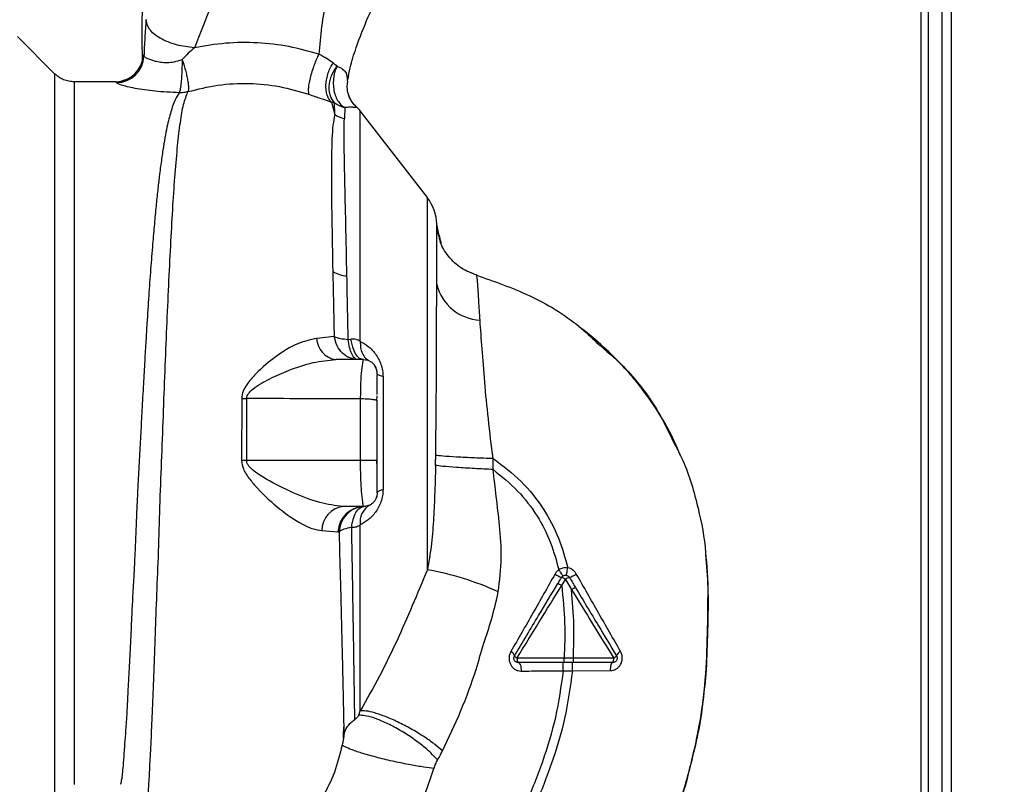
# Paper-space layout 'Blatt3' of a CAD drawing. Units: millimetres. Extents: x 0 to 420, y 0 to 297.
# Drawn here: x 134 to 145, y 181 to 190 of the extents above; entities that cross this region are included whole.
import ezdxf

# ---------------------------------------------------------------- set-up
doc = ezdxf.new("R2010")
doc.units = ezdxf.units.MM
doc.layers.add('1', color=7, linetype='Continuous')
doc.styles.add('SLDTEXTSTYLE1', font='TXT', dxfattribs={"width": 0.605})
doc.dimstyles.new('SLDDIMSTYLE0', dxfattribs={"dimtxt": 3.5, "dimasz": 2.5, "dimexe": 0, "dimexo": 0.0625, "dimgap": 0.875, "dimtad": 1, "dimdec": 0, "dimlfac": 10, "dimrnd": 1e-09, "dimzin": 12, "dimdsep": 46, "dimtxsty": 'SLDTEXTSTYLE1', "dimsah": 1, "dimcen": 0.09, "dimadec": 0, "dimazin": 3, "dimtfac": 1, "dimtdec": 0, "dimtofl": 0, "dimtmove": 0, "dimatfit": 3, "dimfxl": 1, "dimfrac": 2, "dimtolj": 1, "dimtzin": 12, "dimarcsym": 0})

# ---------------------------------------------------------------- blocks, each defined once
blk = doc.blocks.new('_D_28')
at = {"layer": '1'}
for p, q in [((140.263, 254.864), (172.596, 254.864)), ((171.596, 141.164), (171.596, 254.864)), ((111.613, 141.164), (172.596, 141.164))]:
    blk.add_line(p, q, dxfattribs=at)
for points in [[(171.596, 254.864), (171.196, 252.364), (171.996, 252.364)], [(171.596, 141.164), (171.996, 143.664), (171.196, 143.664)]]:
    blk.add_solid(points, dxfattribs=at)
at = {"layer": '1', "insert": (167.084, 192.666), "char_height": 3.5, "attachment_point": 1, "rotation": 90, "style": 'SLDTEXTSTYLE1'}
blk.add_mtext('1137', dxfattribs=at)

psp = doc.layouts.new('Blatt3')

# ---------------------------------------------------------------- linework, layer by layer
at = {"color": 7, "linetype": 'Continuous', "lineweight": 30}
for p, q in [((144.163, 206.764), (144.163, 161.764)), ((143.913, 198.579), (143.913, 155.614)), ((144.063, 198.579), (144.063, 155.614)), ((134.4, 189.076), (133.995, 189.482)), ((135.065, 188.989), (134.612, 188.989)), ((137.584, 189.014), (137.589, 188.982)), ((137.415, 188.768), (137.45, 188.632)), ((137.45, 188.632), (137.449, 188.759)), ((137.559, 188.709), (137.555, 188.588)), ((138.459, 187.727), (137.728, 188.673)), ((138.597, 187.259), (138.563, 187.438)), ((138.613, 187.227), (138.573, 187.349)), ((138.586, 187.317), (138.597, 187.259)), ((138.931, 186.913), (138.996, 186.883)), ((138.996, 186.883), (138.996, 186.883)), ((138.996, 186.883), (138.996, 186.883)), ((137.444, 186.214), (137.254, 186.194)), ((137.597, 186.184), (137.627, 186.187)), ((137.763, 185.964), (137.462, 185.964)), ((137.76, 185.95), (137.763, 185.964)), ((137.789, 185.961), (137.762, 185.957)), ((137.976, 185.778), (137.976, 184.549)), ((136.437, 185.539), (136.436, 184.864)), ((136.492, 184.864), (136.492, 185.54)), ((137.732, 184.864), (137.732, 185.535)), ((137.909, 185.518), (137.913, 185.57)), ((137.913, 185.514), (137.909, 185.518)), ((137.732, 184.864), (136.492, 184.864)), ((137.913, 184.798), (137.91, 184.864)), ((139.174, 184.767), (139.176, 184.886)), ((137.763, 184.364), (137.54, 184.364)), ((137.763, 184.364), (137.76, 184.379)), ((137.761, 184.372), (137.789, 184.366)), ((137.31, 184.103), (137.485, 184.089)), ((137.485, 184.089), (137.497, 184.087)), ((139.922, 183.505), (139.962, 183.571)), ((139.962, 183.571), (140.028, 183.46)), ((140.049, 182.713), (139.949, 182.713)), ((140.488, 182.713), (140.049, 182.713)), ((139.938, 182.575), (140.039, 182.575)), ((140.039, 182.575), (140.449, 182.577))]:
    psp.add_line(p, q, dxfattribs=at)
at = {"color": 1, "linetype": 'Continuous', "lineweight": 30}
for p, q in [((143.833, 198.579), (143.833, 154.614)), ((138.459, 183.675), (138.459, 187.727)), ((138.589, 187.299), (138.563, 187.438))]:
    psp.add_line(p, q, dxfattribs=at)
at = {"color": 7, "linetype": 'Continuous', "lineweight": 30, "flags": 128}
for points in [[(137.763, 185.964), (137.74, 185.968), (137.718, 185.98), (137.697, 185.999), (137.677, 186.026), (137.66, 186.059), (137.646, 186.098), (137.635, 186.141), (137.627, 186.187)], [(137.976, 185.778), (137.961, 185.782), (137.949, 185.786), (137.938, 185.79), (137.929, 185.795), (137.922, 185.799), (137.917, 185.804), (137.914, 185.809), (137.913, 185.814)], [(136.492, 184.864), (136.485, 184.864), (136.478, 184.864), (136.471, 184.864), (136.464, 184.864), (136.457, 184.864), (136.45, 184.864), (136.443, 184.864), (136.436, 184.864)], [(137.913, 184.514), (137.914, 184.518), (137.917, 184.523), (137.922, 184.528), (137.929, 184.532), (137.938, 184.537), (137.949, 184.541), (137.961, 184.545), (137.976, 184.549)], [(139.435, 182.714), (139.436, 182.704), (139.437, 182.695), (139.438, 182.686), (139.44, 182.678), (139.442, 182.672), (139.445, 182.667), (139.448, 182.665), (139.451, 182.664)], [(139.451, 182.664), (139.457, 182.662), (139.462, 182.657), (139.467, 182.648), (139.472, 182.637), (139.475, 182.623), (139.478, 182.608), (139.479, 182.591), (139.48, 182.573)], [(140.475, 182.664), (140.47, 182.662), (140.465, 182.657), (140.461, 182.649), (140.457, 182.638), (140.454, 182.625), (140.452, 182.61), (140.45, 182.594), (140.449, 182.577)], [(140.475, 182.664), (140.477, 182.665), (140.48, 182.667), (140.482, 182.672), (140.484, 182.678), (140.486, 182.685), (140.487, 182.694), (140.488, 182.703), (140.488, 182.713)]]:
    psp.add_lwpolyline(points, dxfattribs=at)
at = {"color": 7, "linetype": 'Continuous', "lineweight": 30}
for centre, radius, start, end in [((135.065, 189.289), 0.3, 270.0077, 358.4452), ((135.072, 189.279), 0.3, 270.0596, 357.6693), ((137.62, 188.893), 0.311, 236.7734, 257.8774), ((137.491, 188.489), 0.3, 37.6872, 49.0072), ((138.063, 187.421), 0.5, 1.9801, 37.6872), ((137.616, 187.249), 0.376, 240.1823, 264.998), ((139.064, 186.91), 0.519, 194.3496, 266.6294), ((137.498, 186.206), 0.245, 182.6431, 261.5742), ((136.43, 187.413), 1.874, 270.1879, 271.8801), ((137.572, 184.103), 0.262, 96.9444, 179.985), ((137.773, 184.076), 0.288, 91.8926, 177.3816), ((137.944, 184.194), 0.218, 121.3743, 187.8923), ((137.914, 180.558), 3.164, 65.4177, 80.0946), ((140.082, 183.981), 0.422, 236.5245, 247.4182), ((139.866, 183.433), 0.168, 55.3188, 71.1403), ((140.037, 183.469), 0.127, 104.0041, 126.3488), ((139.925, 183.851), 0.271, 287.3168, 305.1638), ((139.337, 182.715), 0.0756, 19.1418, 66.2626), ((139.458, 182.765), 0.0558, 207.6049, 246.0611), ((140.463, 182.77), 0.0623, 293.7945, 330.6788), ((140.597, 182.708), 0.0852, 113.347, 158.4372)]:
    psp.add_arc(centre, radius, start, end, dxfattribs=at)
for points, knots in [([(137.593, 189.011), (137.601, 189.054), (137.62, 189.167), (137.693, 189.395), (137.812, 189.701), (137.986, 190.054), (138.151, 190.424), (138.318, 190.851), (138.476, 191.326), (138.617, 191.852), (138.727, 192.386), (138.76, 192.745), (138.776, 192.923)], [0, 0, 0, 0, 0.037265, 0.097652, 0.186574, 0.279007, 0.379235, 0.478107, 0.607991, 0.73783, 0.869841, 1, 1, 1, 1]), ([(135.537, 191.22), (135.535, 191.204), (135.528, 191.134), (135.51, 191.023), (135.488, 190.888), (135.463, 190.746), (135.436, 190.573), (135.408, 190.365), (135.383, 190.16), (135.365, 189.969), (135.355, 189.812), (135.351, 189.694), (135.349, 189.581), (135.35, 189.427), (135.352, 189.293), (135.353, 189.214), (135.353, 189.197)], [0, 0, 0, 0, 0.037169, 0.158113, 0.251356, 0.324156, 0.405724, 0.50413, 0.604899, 0.695371, 0.766074, 0.79595, 0.824112, 0.886161, 0.975118, 1, 1, 1, 1]), ([(136.559, 191.077), (136.458, 190.791), (136.307, 190.362), (136.089, 189.784), (135.98, 189.506), (135.923, 189.359)], [0, 0, 0, 0, 0.485441, 0.728216, 1, 1, 1, 1]), ([(137.497, 191.077), (137.488, 190.926), (137.469, 190.626), (137.419, 190.235), (137.353, 189.89), (137.303, 189.584), (137.286, 189.387), (137.277, 189.289)], [0, 0, 0, 0, 0.242472, 0.482687, 0.640941, 0.820361, 1, 1, 1, 1]), ([(135.395, 189.665), (135.39, 189.6), (135.381, 189.469), (135.375, 189.334), (135.372, 189.266)], [0, 0, 0, 0, 0.498278, 1, 1, 1, 1]), ([(135.923, 189.359), (135.856, 189.367), (135.754, 189.379), (135.632, 189.421), (135.547, 189.461), (135.479, 189.509), (135.413, 189.577), (135.402, 189.63), (135.395, 189.665)], [0, 0, 0, 0, 0.239375, 0.368312, 0.500009, 0.631705, 0.760639, 1, 1, 1, 1]), ([(137.277, 189.289), (137.168, 189.319), (136.951, 189.38), (136.608, 189.418), (136.262, 189.417), (136.036, 189.378), (135.923, 189.359)], [0, 0, 0, 0, 0.248657, 0.498914, 0.749801, 1, 1, 1, 1]), ([(135.372, 189.266), (135.371, 189.27), (135.368, 189.278), (135.366, 189.28), (135.365, 189.28)], [0, 0, 0, 0, 0.560267, 1, 1, 1, 1]), ([(135.372, 189.266), (135.379, 189.26), (135.394, 189.246), (135.471, 189.219), (135.553, 189.201), (135.625, 189.196), (135.705, 189.204), (135.76, 189.222), (135.788, 189.231)], [0, 0, 0, 0, 0.244618, 0.490049, 0.613034, 0.736426, 0.863582, 1, 1, 1, 1]), ([(135.923, 189.359), (135.9, 189.339), (135.854, 189.299), (135.811, 189.254), (135.788, 189.231)], [0, 0, 0, 0, 0.4894252, 1, 1, 1, 1]), ([(137.277, 189.289), (137.268, 189.271), (137.251, 189.235), (137.225, 189.17), (137.201, 189.1), (137.181, 189.029), (137.167, 188.964), (137.161, 188.911), (137.162, 188.873), (137.167, 188.859), (137.169, 188.852)], [0, 0, 0, 0, 0.112383, 0.23492, 0.365304, 0.499997, 0.634691, 0.765076, 0.887615, 1, 1, 1, 1]), ([(137.434, 189.194), (137.41, 189.21), (137.365, 189.241), (137.306, 189.273), (137.277, 189.289)], [0, 0, 0, 0, 0.509367, 1, 1, 1, 1]), ([(135.788, 189.231), (135.788, 189.193), (135.787, 189.134), (135.783, 189.057), (135.779, 189.002), (135.774, 188.954), (135.767, 188.902), (135.761, 188.882), (135.757, 188.869)], [0, 0, 0, 0, 0.243766, 0.373824, 0.505776, 0.636885, 0.764517, 1, 1, 1, 1]), ([(135.788, 189.231), (135.795, 189.212), (135.807, 189.175), (135.824, 189.116), (135.838, 189.058), (135.849, 189.004), (135.856, 188.958), (135.859, 188.91), (135.855, 188.892), (135.852, 188.881)], [0, 0, 0, 0, 0.12411, 0.253674, 0.386232, 0.518956, 0.649001, 0.773848, 1, 1, 1, 1]), ([(137.415, 188.768), (137.406, 188.777), (137.387, 188.797), (137.368, 188.841), (137.355, 188.894), (137.353, 188.956), (137.361, 189.021), (137.378, 189.085), (137.403, 189.144), (137.424, 189.178), (137.434, 189.194)], [0, 0, 0, 0, 0.114824, 0.237947, 0.367296, 0.5, 0.632704, 0.762053, 0.885176, 1, 1, 1, 1]), ([(137.449, 188.759), (137.432, 188.783), (137.405, 188.819), (137.39, 188.887), (137.389, 188.943), (137.397, 189.003), (137.42, 189.078), (137.452, 189.127), (137.473, 189.159)], [0, 0, 0, 0, 0.239237, 0.3682, 0.499958, 0.631723, 0.760704, 1, 1, 1, 1]), ([(137.434, 189.194), (137.441, 189.188), (137.456, 189.177), (137.467, 189.165), (137.473, 189.159)], [0, 0, 0, 0, 0.490878, 1, 1, 1, 1]), ([(137.473, 189.159), (137.466, 189.141), (137.45, 189.103), (137.437, 189.037), (137.433, 188.965), (137.44, 188.892), (137.459, 188.826), (137.488, 188.772), (137.521, 188.732), (137.547, 188.716), (137.559, 188.709)], [0, 0, 0, 0, 0.113201, 0.235941, 0.365979, 0.499999, 0.63402, 0.764058, 0.886798, 1, 1, 1, 1]), ([(134.612, 188.989), (134.593, 188.99), (134.554, 188.992), (134.497, 189.01), (134.444, 189.037), (134.415, 189.063), (134.4, 189.076)], [0, 0, 0, 0, 0.247575, 0.5, 0.752425, 1, 1, 1, 1]), ([(135.281, 189.081), (135.264, 189.063), (135.229, 189.028), (135.156, 189.005), (135.119, 188.993)], [0, 0, 0, 0, 0.490181, 1, 1, 1, 1]), ([(135.072, 188.978), (135.071, 188.982), (135.069, 188.988), (135.066, 188.988), (135.065, 188.989)], [0, 0, 0, 0, 0.559993, 1, 1, 1, 1]), ([(135.757, 188.869), (135.667, 188.873), (135.49, 188.882), (135.267, 188.916), (135.109, 188.954), (135.085, 188.97), (135.072, 188.978)], [0, 0, 0, 0, 0.258509, 0.511739, 0.758258, 1, 1, 1, 1]), ([(135.852, 188.881), (135.96, 188.908), (136.175, 188.962), (136.515, 188.978), (136.852, 188.946), (137.063, 188.884), (137.169, 188.852)], [0, 0, 0, 0, 0.2502364, 0.4993019, 0.7485657, 1, 1, 1, 1]), ([(137.605, 188.835), (137.597, 188.859), (137.583, 188.907), (137.587, 188.957), (137.589, 188.982)], [0, 0, 0, 0, 0.507865, 1, 1, 1, 1]), ([(137.169, 188.852), (137.213, 188.837), (137.303, 188.806), (137.377, 188.781), (137.415, 188.768)], [0, 0, 0, 0, 0.490536, 1, 1, 1, 1]), ([(137.688, 188.715), (137.669, 188.734), (137.629, 188.773), (137.609, 188.825), (137.599, 188.851)], [0, 0, 0, 0, 0.490087, 1, 1, 1, 1]), ([(137.415, 188.768), (137.421, 188.766), (137.434, 188.764), (137.444, 188.761), (137.449, 188.759)], [0, 0, 0, 0, 0.4870811, 1, 1, 1, 1]), ([(137.449, 188.759), (137.467, 188.748), (137.501, 188.725), (137.541, 188.714), (137.559, 188.709)], [0, 0, 0, 0, 0.520577, 1, 1, 1, 1]), ([(137.45, 188.632), (137.443, 188.596), (137.429, 188.522), (137.416, 188.322), (137.412, 188.001), (137.417, 187.513), (137.425, 187.119), (137.429, 186.922)], [0, 0, 0, 0, 0.124697, 0.249346, 0.498802, 0.748883, 1, 1, 1, 1]), ([(137.689, 188.713), (137.683, 188.711), (137.676, 188.708), (137.626, 188.712), (137.581, 188.71), (137.559, 188.709)], [0, 0, 0, 0, 0.5348071, 0.7806581, 1, 1, 1, 1]), ([(137.689, 188.713), (137.688, 188.713), (137.688, 188.715), (137.688, 188.715), (137.688, 188.715)], [0, 0, 0, 0, 0.5600279, 1, 1, 1, 1]), ([(137.583, 186.874), (137.579, 187.068), (137.571, 187.455), (137.56, 187.938), (137.551, 188.336), (137.554, 188.504), (137.555, 188.588)], [0, 0, 0, 0, 0.25018, 0.500188, 0.750117, 1, 1, 1, 1]), ([(138.561, 186.781), (138.561, 186.815), (138.561, 186.896), (138.562, 187.023), (138.562, 187.149), (138.562, 187.261), (138.562, 187.351), (138.563, 187.42), (138.563, 187.432), (138.563, 187.438)], [0, 0, 0, 0, 0.085591, 0.20384, 0.354589, 0.488907, 0.64132, 0.811723, 1, 1, 1, 1]), ([(138.563, 187.438), (138.563, 187.438), (138.563, 187.438), (138.563, 187.438), (138.563, 187.438)], [0, 0, 0, 0, 0.560097, 1, 1, 1, 1]), ([(138.996, 186.883), (138.938, 186.905), (138.821, 186.951), (138.684, 187.085), (138.604, 187.209), (138.591, 187.286), (138.589, 187.299)], [0, 0, 0, 0, 0.300266, 0.615909, 0.931552, 1, 1, 1, 1]), ([(137.429, 186.922), (137.431, 186.808), (137.436, 186.58), (137.441, 186.336), (137.444, 186.214)], [0, 0, 0, 0, 0.499398, 1, 1, 1, 1]), ([(137.597, 186.184), (137.595, 186.303), (137.59, 186.54), (137.585, 186.762), (137.583, 186.874)], [0, 0, 0, 0, 0.500145, 1, 1, 1, 1]), ([(139.033, 186.392), (139.028, 186.465), (139.019, 186.61), (139.009, 186.763), (139.002, 186.864), (138.998, 186.877), (138.996, 186.883)], [0, 0, 0, 0, 0.251803, 0.502422, 0.751986, 1, 1, 1, 1]), ([(138.996, 186.883), (139.189, 186.815), (139.584, 186.676), (140.024, 186.414), (140.243, 186.207), (140.306, 186.148)], [0, 0, 0, 0, 0.4041516, 0.8277042, 1, 1, 1, 1]), ([(138.55, 184.92), (138.551, 184.977), (138.552, 185.097), (138.554, 185.284), (138.556, 185.486), (138.557, 185.701), (138.558, 185.914), (138.559, 186.128), (138.56, 186.343), (138.56, 186.569), (138.561, 186.708), (138.561, 186.781)], [0, 0, 0, 0, 0.083306, 0.174549, 0.273691, 0.380702, 0.495561, 0.600989, 0.720255, 0.853284, 1, 1, 1, 1]), ([(139.176, 184.886), (139.157, 185.031), (139.121, 185.314), (139.083, 185.72), (139.054, 186.091), (139.04, 186.292), (139.033, 186.392)], [0, 0, 0, 0, 0.26132, 0.51225, 0.757687, 1, 1, 1, 1]), ([(141.211, 184.923), (141.192, 184.972), (141.128, 185.132), (140.988, 185.376), (140.829, 185.608), (140.69, 185.78), (140.572, 185.912), (140.411, 186.074), (140.259, 186.211), (140.15, 186.292), (140.125, 186.311)], [0, 0, 0, 0, 0.088213, 0.289263, 0.472991, 0.564476, 0.657552, 0.771455, 0.94805, 1, 1, 1, 1]), ([(137.253, 186.194), (137.182, 186.179), (137.039, 186.149), (136.81, 186.004), (136.621, 185.848), (136.504, 185.713), (136.448, 185.621), (136.44, 185.567), (136.437, 185.539)], [0, 0, 0, 0, 0.240613, 0.48632, 0.737205, 0.865621, 0.932478, 1, 1, 1, 1]), ([(137.444, 186.214), (137.465, 186.207), (137.505, 186.193), (137.567, 186.187), (137.597, 186.184)], [0, 0, 0, 0, 0.519552, 1, 1, 1, 1]), ([(137.728, 186.163), (137.714, 186.171), (137.685, 186.188), (137.646, 186.187), (137.627, 186.187)], [0, 0, 0, 0, 0.500235, 1, 1, 1, 1]), ([(137.728, 186.163), (137.729, 186.14), (137.729, 186.092), (137.749, 186.029), (137.783, 185.978), (137.815, 185.958), (137.831, 185.948)], [0, 0, 0, 0, 0.245784, 0.5, 0.754216, 1, 1, 1, 1]), ([(137.728, 186.163), (137.757, 186.147), (137.815, 186.114), (137.883, 186.044), (137.928, 185.973), (137.955, 185.912), (137.972, 185.846), (137.975, 185.801), (137.976, 185.778)], [0, 0, 0, 0, 0.255393, 0.508386, 0.637038, 0.757037, 0.878719, 1, 1, 1, 1]), ([(136.492, 185.54), (136.493, 185.55), (136.495, 185.569), (136.517, 185.605), (136.595, 185.677), (136.746, 185.759), (136.966, 185.857), (137.212, 185.941), (137.38, 185.956), (137.462, 185.964)], [0, 0, 0, 0, 0.02458, 0.05074, 0.109246, 0.300327, 0.496591, 0.754246, 1, 1, 1, 1]), ([(137.913, 185.814), (137.911, 185.832), (137.908, 185.861), (137.889, 185.897), (137.869, 185.922), (137.844, 185.941), (137.816, 185.956), (137.796, 185.958), (137.787, 185.959)], [0, 0, 0, 0, 0.26306, 0.411989, 0.56405, 0.714411, 0.859409, 1, 1, 1, 1]), ([(137.913, 185.807), (137.912, 185.823), (137.91, 185.858), (137.894, 185.885), (137.886, 185.9)], [0, 0, 0, 0, 0.466083, 1, 1, 1, 1]), ([(137.913, 185.584), (137.913, 185.602), (137.913, 185.665), (137.913, 185.735), (137.913, 185.793), (137.913, 185.801), (137.913, 185.803)], [0, 0, 0, 0, 0.1563166, 0.5494957, 0.8569052, 1, 1, 1, 1]), ([(137.732, 185.535), (137.497, 185.536), (137.084, 185.538), (136.67, 185.539), (136.492, 185.54)], [0, 0, 0, 0, 0.568345, 1, 1, 1, 1]), ([(137.913, 184.864), (137.913, 184.986), (137.913, 185.203), (137.913, 185.419), (137.913, 185.514)], [0, 0, 0, 0, 0.5599762, 1, 1, 1, 1]), ([(141.12, 185.103), (141.162, 185.024), (141.291, 184.786), (141.408, 184.365), (141.482, 184.004), (141.491, 183.818), (141.493, 183.795)], [0, 0, 0, 0, 0.195041, 0.592516, 0.949131, 1, 1, 1, 1]), ([(136.436, 184.864), (136.441, 184.833), (136.452, 184.758), (136.524, 184.66), (136.652, 184.509), (136.847, 184.333), (137.051, 184.191), (137.206, 184.119), (137.275, 184.108), (137.31, 184.103)], [0, 0, 0, 0, 0.068073, 0.167857, 0.264569, 0.516642, 0.761466, 0.882182, 1, 1, 1, 1]), ([(137.54, 184.364), (137.457, 184.374), (137.284, 184.395), (136.994, 184.512), (136.752, 184.631), (136.591, 184.732), (136.523, 184.792), (136.496, 184.832), (136.493, 184.853), (136.492, 184.864)], [0, 0, 0, 0, 0.239314, 0.495916, 0.759275, 0.88801, 0.948155, 0.975116, 1, 1, 1, 1]), ([(137.913, 184.864), (137.912, 184.864), (137.909, 184.864), (137.884, 184.864), (137.843, 184.864), (137.789, 184.864), (137.75, 184.864), (137.732, 184.864)], [0, 0, 0, 0, 0.173942, 0.365266, 0.564627, 0.793282, 1, 1, 1, 1]), ([(137.913, 184.514), (137.913, 184.522), (137.913, 184.539), (137.913, 184.635), (137.913, 184.745), (137.913, 184.825), (137.913, 184.864)], [0, 0, 0, 0, 0.277389, 0.564275, 0.786688, 1, 1, 1, 1]), ([(138.548, 184.812), (138.548, 184.832), (138.549, 184.868), (138.55, 184.904), (138.55, 184.92)], [0, 0, 0, 0, 0.559911, 1, 1, 1, 1]), ([(139.176, 184.886), (139.107, 184.888), (138.965, 184.893), (138.77, 184.902), (138.618, 184.912), (138.572, 184.918), (138.55, 184.92)], [0, 0, 0, 0, 0.242045, 0.5, 0.757955, 1, 1, 1, 1]), ([(139.176, 184.886), (139.281, 184.807), (139.488, 184.65), (139.726, 184.351), (139.896, 184.03), (139.958, 183.805), (139.988, 183.696)], [0, 0, 0, 0, 0.2666944, 0.5256733, 0.7706741, 1, 1, 1, 1]), ([(138.548, 184.812), (138.545, 184.702), (138.54, 184.498), (138.525, 184.204), (138.505, 183.933), (138.474, 183.759), (138.459, 183.675)], [0, 0, 0, 0, 0.280919, 0.5217, 0.768479, 1, 1, 1, 1]), ([(139.174, 184.767), (139.106, 184.77), (138.965, 184.777), (138.771, 184.789), (138.618, 184.802), (138.571, 184.808), (138.548, 184.812)], [0, 0, 0, 0, 0.242167, 0.5, 0.757833, 1, 1, 1, 1]), ([(139.231, 183.435), (139.246, 183.558), (139.275, 183.799), (139.247, 184.146), (139.211, 184.466), (139.186, 184.669), (139.174, 184.767)], [0, 0, 0, 0, 0.277814, 0.541357, 0.77899, 1, 1, 1, 1]), ([(139.174, 184.767), (139.267, 184.692), (139.449, 184.545), (139.659, 184.27), (139.808, 183.978), (139.864, 183.774), (139.891, 183.675)], [0, 0, 0, 0, 0.266755, 0.52493, 0.769737, 1, 1, 1, 1]), ([(137.976, 184.549), (137.975, 184.527), (137.972, 184.481), (137.955, 184.415), (137.928, 184.354), (137.883, 184.283), (137.815, 184.214), (137.757, 184.181), (137.728, 184.164)], [0, 0, 0, 0, 0.120938, 0.243002, 0.366363, 0.49161, 0.744615, 1, 1, 1, 1]), ([(137.913, 184.514), (137.911, 184.496), (137.908, 184.468), (137.89, 184.432), (137.871, 184.407), (137.846, 184.387), (137.818, 184.372), (137.797, 184.369), (137.787, 184.368)], [0, 0, 0, 0, 0.256097, 0.403099, 0.554169, 0.707336, 0.85585, 1, 1, 1, 1]), ([(137.768, 184.364), (137.735, 184.359), (137.667, 184.349), (137.578, 184.285), (137.515, 184.194), (137.502, 184.122), (137.497, 184.087)], [0, 0, 0, 0, 0.241474, 0.5, 0.758526, 1, 1, 1, 1]), ([(137.635, 184.139), (137.639, 184.169), (137.648, 184.23), (137.68, 184.303), (137.721, 184.353), (137.753, 184.36), (137.768, 184.364)], [0, 0, 0, 0, 0.243288, 0.500018, 0.756738, 1, 1, 1, 1]), ([(137.635, 184.139), (137.604, 184.132), (137.544, 184.118), (137.512, 184.098), (137.497, 184.087)], [0, 0, 0, 0, 0.5, 1, 1, 1, 1]), ([(137.635, 184.139), (137.652, 184.14), (137.688, 184.141), (137.715, 184.157), (137.728, 184.164)], [0, 0, 0, 0, 0.498823, 1, 1, 1, 1]), ([(137.669, 182.046), (137.667, 182.169), (137.664, 182.413), (137.656, 182.915), (137.647, 183.49), (137.639, 183.923), (137.635, 184.139)], [0, 0, 0, 0, 0.2505168, 0.5007332, 0.7505817, 1, 1, 1, 1]), ([(137.728, 182.14), (137.728, 182.262), (137.728, 182.504), (137.728, 182.991), (137.728, 183.544), (137.728, 183.957), (137.728, 184.164)], [0, 0, 0, 0, 0.25, 0.5, 0.75, 1, 1, 1, 1]), ([(137.497, 184.087), (137.5, 183.973), (137.506, 183.744), (137.515, 183.416), (137.523, 183.103), (137.529, 182.809), (137.537, 182.535), (137.542, 182.286), (137.546, 182.06), (137.549, 181.935), (137.551, 181.872)], [0, 0, 0, 0, 0.124618, 0.248962, 0.373223, 0.49831, 0.623391, 0.748465, 0.874191, 1, 1, 1, 1]), ([(140.801, 180.13), (140.886, 180.317), (141.062, 180.7), (141.257, 181.271), (141.398, 181.825), (141.483, 182.344), (141.509, 182.85), (141.515, 183.341), (141.518, 183.673), (141.491, 183.839), (141.49, 183.845)], [0, 0, 0, 0, 0.161548, 0.330135, 0.471966, 0.609397, 0.741693, 0.86831, 0.99528, 1, 1, 1, 1]), ([(139.988, 183.696), (139.969, 183.697), (139.935, 183.698), (139.905, 183.682), (139.891, 183.675)], [0, 0, 0, 0, 0.558801, 1, 1, 1, 1]), ([(139.971, 183.616), (139.972, 183.617), (139.973, 183.619), (139.977, 183.637), (139.983, 183.664), (139.986, 183.686), (139.988, 183.696)], [0, 0, 0, 0, 0.241208, 0.49996, 0.758734, 1, 1, 1, 1]), ([(140.081, 183.629), (140.076, 183.638), (140.065, 183.654), (140.042, 183.674), (140.017, 183.689), (139.998, 183.694), (139.988, 183.696)], [0, 0, 0, 0, 0.25385, 0.505206, 0.753835, 1, 1, 1, 1]), ([(138.459, 183.675), (138.404, 183.544), (138.294, 183.282), (138.127, 182.896), (137.94, 182.515), (137.799, 182.266), (137.728, 182.14)], [0, 0, 0, 0, 0.245743, 0.493507, 0.744918, 1, 1, 1, 1]), ([(139.85, 183.63), (139.769, 183.487), (139.609, 183.203), (139.448, 182.923), (139.368, 182.784)], [0, 0, 0, 0, 0.501424, 1, 1, 1, 1]), ([(139.891, 183.675), (139.883, 183.669), (139.866, 183.656), (139.855, 183.639), (139.85, 183.63)], [0, 0, 0, 0, 0.496551, 1, 1, 1, 1]), ([(139.88, 183.525), (139.888, 183.538), (139.901, 183.561), (139.915, 183.583), (139.92, 183.592)], [0, 0, 0, 0, 0.586129, 1, 1, 1, 1]), ([(139.936, 183.609), (139.935, 183.609), (139.934, 183.611), (139.923, 183.626), (139.909, 183.648), (139.897, 183.666), (139.891, 183.675)], [0, 0, 0, 0, 0.241445, 0.5, 0.758556, 1, 1, 1, 1]), ([(140.006, 183.592), (140.019, 183.571), (140.041, 183.534), (140.063, 183.498), (140.072, 183.482)], [0, 0, 0, 0, 0.568363, 1, 1, 1, 1]), ([(140.563, 182.786), (140.483, 182.926), (140.323, 183.205), (140.162, 183.488), (140.081, 183.629)], [0, 0, 0, 0, 0.49808, 1, 1, 1, 1]), ([(139.409, 182.739), (139.452, 182.812), (139.539, 182.957), (139.697, 183.22), (139.81, 183.409), (139.88, 183.525)], [0, 0, 0, 0, 0.279819, 0.558028, 1, 1, 1, 1]), ([(139.435, 182.714), (139.516, 182.846), (139.677, 183.108), (139.84, 183.372), (139.922, 183.504)], [0, 0, 0, 0, 0.500306, 1, 1, 1, 1]), ([(139.88, 183.525), (139.881, 183.525), (139.882, 183.525), (139.892, 183.521), (139.906, 183.514), (139.916, 183.508), (139.922, 183.505)], [0, 0, 0, 0, 0.240988, 0.499926, 0.758906, 1, 1, 1, 1]), ([(139.922, 183.504), (139.936, 183.367), (139.963, 183.105), (139.953, 182.84), (139.949, 182.713)], [0, 0, 0, 0, 0.521977, 1, 1, 1, 1]), ([(140.028, 183.46), (140.034, 183.463), (140.042, 183.468), (140.052, 183.474), (140.059, 183.477), (140.064, 183.48), (140.07, 183.482), (140.071, 183.482), (140.072, 183.482)], [0, 0, 0, 0, 0.2398322, 0.3686016, 0.5, 0.6313984, 0.7601678, 1, 1, 1, 1]), ([(140.072, 183.482), (140.114, 183.412), (140.197, 183.273), (140.346, 183.025), (140.453, 182.848), (140.518, 182.739)], [0, 0, 0, 0, 0.280967, 0.560433, 1, 1, 1, 1]), ([(138.623, 181.704), (138.692, 181.849), (138.83, 182.138), (138.976, 182.532), (139.069, 182.867), (139.166, 183.143), (139.208, 183.333), (139.231, 183.435)], [0, 0, 0, 0, 0.263034, 0.524229, 0.686782, 0.832541, 1, 1, 1, 1]), ([(140.028, 183.46), (140.105, 183.335), (140.259, 183.086), (140.412, 182.837), (140.488, 182.713)], [0, 0, 0, 0, 0.499457, 1, 1, 1, 1]), ([(140.049, 182.713), (140.053, 182.833), (140.062, 183.083), (140.04, 183.331), (140.028, 183.46)], [0, 0, 0, 0, 0.477349, 1, 1, 1, 1]), ([(139.368, 182.784), (139.362, 182.773), (139.352, 182.75), (139.347, 182.712), (139.352, 182.675), (139.365, 182.64), (139.387, 182.611), (139.414, 182.589), (139.446, 182.575), (139.469, 182.574), (139.48, 182.573)], [0, 0, 0, 0, 0.126734, 0.254463, 0.382284, 0.509075, 0.634128, 0.757181, 0.87886, 1, 1, 1, 1]), ([(139.949, 182.713), (139.861, 182.714), (139.687, 182.714), (139.519, 182.714), (139.435, 182.714)], [0, 0, 0, 0, 0.500087, 1, 1, 1, 1]), ([(140.449, 182.577), (140.461, 182.578), (140.484, 182.58), (140.516, 182.594), (140.543, 182.616), (140.565, 182.645), (140.579, 182.679), (140.583, 182.716), (140.579, 182.753), (140.568, 182.775), (140.563, 182.786)], [0, 0, 0, 0, 0.121772, 0.244388, 0.368293, 0.49355, 0.620062, 0.747203, 0.874024, 1, 1, 1, 1]), ([(139.949, 182.664), (139.854, 182.664), (139.685, 182.664), (139.523, 182.664), (139.451, 182.664)], [0, 0, 0, 0, 0.559879, 1, 1, 1, 1]), ([(139.938, 182.575), (139.938, 182.587), (139.938, 182.604), (139.938, 182.624), (139.938, 182.638), (139.938, 182.65), (139.938, 182.661), (139.938, 182.662), (139.938, 182.664)], [0, 0, 0, 0, 0.239724, 0.368532, 0.5, 0.631468, 0.760276, 1, 1, 1, 1]), ([(139.949, 182.664), (139.949, 182.664), (139.949, 182.665), (139.949, 182.671), (139.949, 182.678), (139.949, 182.686), (139.949, 182.697), (139.949, 182.707), (139.949, 182.713)], [0, 0, 0, 0, 0.239514, 0.368395, 0.499995, 0.631595, 0.760478, 1, 1, 1, 1]), ([(140.049, 182.664), (140.032, 182.664), (139.999, 182.664), (139.966, 182.664), (139.949, 182.664)], [0, 0, 0, 0, 0.489079, 1, 1, 1, 1]), ([(140.039, 182.575), (140.039, 182.586), (140.039, 182.604), (140.039, 182.624), (140.039, 182.638), (140.039, 182.65), (140.039, 182.661), (140.038, 182.662), (140.038, 182.664)], [0, 0, 0, 0, 0.2397163, 0.3685296, 0.5000051, 0.6314798, 0.760291, 1, 1, 1, 1]), ([(140.049, 182.664), (140.049, 182.664), (140.049, 182.665), (140.049, 182.671), (140.049, 182.678), (140.049, 182.686), (140.049, 182.698), (140.049, 182.707), (140.049, 182.713)], [0, 0, 0, 0, 0.239504, 0.368388, 0.499994, 0.631602, 0.760488, 1, 1, 1, 1]), ([(140.475, 182.664), (140.396, 182.664), (140.256, 182.664), (140.112, 182.664), (140.049, 182.664)], [0, 0, 0, 0, 0.560053, 1, 1, 1, 1]), ([(139.938, 182.575), (139.914, 182.406), (139.866, 182.069), (139.718, 181.584), (139.536, 181.123), (139.302, 180.647), (139.027, 180.174), (138.728, 179.722), (138.525, 179.449), (138.432, 179.324)], [0, 0, 0, 0, 0.141134, 0.280161, 0.417609, 0.551274, 0.719926, 0.871701, 1, 1, 1, 1]), ([(140.039, 182.575), (140.014, 182.401), (139.966, 182.055), (139.815, 181.558), (139.63, 181.088), (139.392, 180.603), (139.113, 180.122), (138.81, 179.665), (138.606, 179.389), (138.512, 179.263)], [0, 0, 0, 0, 0.142749, 0.282487, 0.420198, 0.553772, 0.721864, 0.872737, 1, 1, 1, 1]), ([(139.48, 182.573), (139.555, 182.573), (139.705, 182.574), (139.86, 182.575), (139.938, 182.575)], [0, 0, 0, 0, 0.500028, 1, 1, 1, 1]), ([(141.456, 182.216), (141.454, 182.196), (141.44, 182.059), (141.39, 181.812), (141.308, 181.481), (141.253, 181.263), (141.214, 181.16), (141.213, 181.159)], [0, 0, 0, 0, 0.055769, 0.380796, 0.69323, 0.999038, 1, 1, 1, 1]), ([(137.711, 182.091), (137.71, 182.089), (137.708, 182.085), (137.702, 182.076), (137.69, 182.062), (137.677, 182.052), (137.669, 182.046)], [0, 0, 0, 0, 0.124638, 0.252639, 0.510685, 1, 1, 1, 1]), ([(137.711, 182.091), (137.714, 182.099), (137.72, 182.115), (137.726, 182.132), (137.728, 182.14)], [0, 0, 0, 0, 0.501025, 1, 1, 1, 1]), ([(138.57, 181.605), (138.547, 181.63), (138.497, 181.683), (138.395, 181.771), (138.27, 181.861), (138.133, 181.946), (137.996, 182.016), (137.875, 182.064), (137.777, 182.09), (137.732, 182.091), (137.711, 182.091)], [0, 0, 0, 0, 0.1112293, 0.2334705, 0.3643501, 0.4999718, 0.6356171, 0.7666721, 0.8885881, 1, 1, 1, 1]), ([(138.623, 181.704), (138.597, 181.727), (138.542, 181.775), (138.43, 181.854), (138.297, 181.936), (138.151, 182.013), (138.009, 182.076), (137.886, 182.119), (137.79, 182.141), (137.748, 182.14), (137.728, 182.14)], [0, 0, 0, 0, 0.110732, 0.232844, 0.363925, 0.5, 0.636075, 0.767156, 0.889268, 1, 1, 1, 1]), ([(137.551, 181.872), (137.555, 181.889), (137.563, 181.924), (137.589, 181.97), (137.624, 182.011), (137.654, 182.034), (137.669, 182.046)], [0, 0, 0, 0, 0.249887, 0.499834, 0.750245, 1, 1, 1, 1]), ([(137.551, 181.872), (137.548, 181.855), (137.542, 181.822), (137.535, 181.787), (137.531, 181.769)], [0, 0, 0, 0, 0.500118, 1, 1, 1, 1]), ([(137.545, 181.84), (137.545, 181.846), (137.546, 181.881), (137.548, 181.926), (137.549, 181.963)], [0, 0, 0, 0, 0.1804998, 1, 1, 1, 1]), ([(137.531, 181.769), (137.506, 181.668), (137.456, 181.467), (137.321, 181.195), (137.149, 180.953), (137.008, 180.83), (136.938, 180.768)], [0, 0, 0, 0, 0.250607, 0.50114, 0.750801, 1, 1, 1, 1]), ([(138.531, 181.512), (138.496, 181.517), (138.42, 181.526), (138.271, 181.551), (138.098, 181.586), (137.918, 181.629), (137.757, 181.674), (137.635, 181.714), (137.558, 181.747), (137.54, 181.762), (137.531, 181.769)], [0, 0, 0, 0, 0.107435, 0.228619, 0.361082, 0.5, 0.638918, 0.771381, 0.892565, 1, 1, 1, 1]), ([(138.57, 181.605), (138.581, 181.623), (138.599, 181.656), (138.616, 181.69), (138.623, 181.704)], [0, 0, 0, 0, 0.558956, 1, 1, 1, 1]), ([(138.531, 181.512), (138.536, 181.528), (138.547, 181.561), (138.563, 181.59), (138.57, 181.605)], [0, 0, 0, 0, 0.499893, 1, 1, 1, 1]), ([(137.55, 179.999), (137.661, 180.103), (137.881, 180.312), (138.155, 180.681), (138.382, 181.08), (138.482, 181.368), (138.531, 181.512)], [0, 0, 0, 0, 0.253111, 0.504106, 0.753167, 1, 1, 1, 1])]:
    psp.add_open_spline(points, degree=3, knots=knots, dxfattribs=at)
at = {"color": 1, "linetype": 'Continuous', "lineweight": 30}
for points, knots in [([(135.365, 189.28), (135.362, 189.278), (135.357, 189.274), (135.353, 189.243), (135.353, 189.206), (135.353, 189.197)], [0, 0, 0, 0, 0.433752, 0.866247, 1, 1, 1, 1]), ([(137.473, 189.159), (137.496, 189.149), (137.544, 189.129), (137.583, 189.074), (137.584, 189.036), (137.584, 189.014)], [0, 0, 0, 0, 0.278055, 0.580865, 1, 1, 1, 1]), ([(134.612, 188.989), (134.612, 188.982), (134.612, 188.97), (134.612, 188.868), (134.612, 188.708), (134.612, 188.486), (134.612, 188.207), (134.612, 187.876), (134.612, 187.499), (134.612, 187.082), (134.612, 186.632), (134.612, 186.156), (134.612, 185.664), (134.612, 185.164), (134.612, 184.663), (134.612, 184.171), (134.612, 183.696), (134.612, 183.246), (134.612, 182.828), (134.612, 182.451), (134.612, 182.12), (134.612, 181.842), (134.612, 181.619), (134.612, 181.459), (134.612, 181.358), (134.612, 181.345), (134.612, 181.339)], [0, 0, 0, 0, 0.0416668, 0.0833336, 0.1250004, 0.1666672, 0.208334, 0.2500008, 0.2916676, 0.3333344, 0.3750012, 0.4166679, 0.4583347, 0.5000015, 0.5416683, 0.5833351, 0.6250019, 0.6666687, 0.7083355, 0.7500023, 0.7916691, 0.8333359, 0.8750027, 0.9166695, 0.9583363, 1, 1, 1, 1]), ([(135.757, 188.869), (135.742, 188.845), (135.71, 188.793), (135.668, 188.678), (135.634, 188.547), (135.606, 188.409), (135.584, 188.28), (135.561, 188.13), (135.541, 187.971), (135.521, 187.805), (135.504, 187.633), (135.485, 187.438), (135.466, 187.209), (135.445, 186.949), (135.424, 186.659), (135.407, 186.397), (135.393, 186.16), (135.38, 185.941), (135.366, 185.689), (135.351, 185.425), (135.337, 185.161), (135.323, 184.902), (135.31, 184.666), (135.299, 184.451), (135.291, 184.265), (135.284, 184.082), (135.276, 183.906), (135.268, 183.725), (135.257, 183.522), (135.245, 183.317), (135.235, 183.11), (135.228, 182.918), (135.218, 182.728), (135.207, 182.547), (135.198, 182.377), (135.191, 182.217), (135.182, 182.05), (135.17, 181.893), (135.159, 181.737), (135.15, 181.603), (135.14, 181.493), (135.132, 181.415), (135.124, 181.365), (135.117, 181.339), (135.114, 181.341), (135.113, 181.342)], [0, 0, 0, 0, 0.024603, 0.053594, 0.086987, 0.106707, 0.127771, 0.15018, 0.173933, 0.193359, 0.214322, 0.236823, 0.260861, 0.289551, 0.31852, 0.347771, 0.36524, 0.385549, 0.408697, 0.434683, 0.457295, 0.480338, 0.504815, 0.521591, 0.539322, 0.556353, 0.572699, 0.589562, 0.608499, 0.63278, 0.651949, 0.673674, 0.695399, 0.717124, 0.738849, 0.760573, 0.782297, 0.812331, 0.837814, 0.869183, 0.900314, 0.929276, 0.956068, 0.984771, 1, 1, 1, 1]), ([(135.41, 181.152), (135.41, 181.154), (135.413, 181.167), (135.421, 181.253), (135.431, 181.411), (135.442, 181.634), (135.457, 181.915), (135.469, 182.237), (135.486, 182.612), (135.498, 183.021), (135.516, 183.465), (135.534, 183.932), (135.547, 184.417), (135.567, 184.912), (135.586, 185.409), (135.605, 185.899), (135.624, 186.376), (135.645, 186.831), (135.666, 187.257), (135.688, 187.648), (135.712, 187.997), (135.739, 188.3), (135.768, 188.551), (135.801, 188.752), (135.835, 188.838), (135.852, 188.881)], [0, 0, 0, 0, 0.005692, 0.051948, 0.098118, 0.144097, 0.190059, 0.236067, 0.28166, 0.327558, 0.372895, 0.418687, 0.464009, 0.509238, 0.554517, 0.599659, 0.644666, 0.689553, 0.734335, 0.778986, 0.823495, 0.867894, 0.912145, 0.956199, 1, 1, 1, 1]), ([(137.689, 188.713), (137.671, 188.73), (137.635, 188.765), (137.615, 188.811), (137.605, 188.835)], [0, 0, 0, 0, 0.492139, 1, 1, 1, 1]), ([(140.306, 186.148), (140.403, 186.064), (140.659, 185.844), (140.936, 185.487), (141.073, 185.201), (141.12, 185.103)], [0, 0, 0, 0, 0.286038, 0.756895, 1, 1, 1, 1]), ([(137.732, 185.535), (137.733, 185.594), (137.734, 185.713), (137.745, 185.853), (137.757, 185.936), (137.76, 185.947), (137.76, 185.95)], [0, 0, 0, 0, 0.2850582, 0.5713716, 0.8568486, 1, 1, 1, 1]), ([(137.909, 185.518), (137.906, 185.519), (137.9, 185.522), (137.882, 185.526), (137.858, 185.529), (137.83, 185.532), (137.798, 185.534), (137.765, 185.535), (137.743, 185.535), (137.732, 185.535)], [0, 0, 0, 0, 0.1422298, 0.2856369, 0.4297666, 0.5739368, 0.716257, 0.8576847, 1, 1, 1, 1]), ([(137.76, 184.379), (137.759, 184.383), (137.757, 184.396), (137.746, 184.478), (137.739, 184.579), (137.735, 184.667), (137.732, 184.763), (137.732, 184.83), (137.732, 184.864)], [0, 0, 0, 0, 0.145393, 0.429336, 0.571861, 0.714607, 0.856941, 1, 1, 1, 1]), ([(141.493, 183.795), (141.502, 183.676), (141.522, 183.397), (141.509, 182.977), (141.498, 182.569), (141.469, 182.323), (141.456, 182.216)], [0, 0, 0, 0, 0.228518, 0.532754, 0.796551, 1, 1, 1, 1])]:
    psp.add_open_spline(points, degree=3, knots=knots, dxfattribs=at)
psp.add_open_spline([(134.4, 189.076), (134.4, 189.07), (134.4, 189.057), (134.4, 188.953), (134.4, 188.789), (134.4, 188.562), (134.4, 188.277), (134.4, 187.938), (134.4, 187.552), (134.4, 187.126), (134.4, 186.665), (134.4, 186.179), (134.4, 185.676), (134.4, 185.164), (134.4, 184.651), (134.4, 184.148), (134.4, 183.662), (134.4, 183.202), (134.4, 182.775), (134.4, 182.389), (134.4, 182.05), (134.4, 181.765), (134.4, 181.538), (134.4, 181.374), (134.4, 181.27), (134.4, 181.257), (134.4, 181.251)], degree=3, dxfattribs=at)
at = {"color": 7, "linetype": 'Continuous', "lineweight": 30}
for points in [[(135.852, 188.881), (135.837, 188.877), (135.806, 188.869), (135.773, 188.869), (135.757, 188.869)], [(137.728, 186.163), (137.728, 186.34), (137.728, 186.695), (137.728, 187.18), (137.728, 187.615), (137.728, 187.988), (137.728, 188.288), (137.728, 188.507), (137.728, 188.646), (137.728, 188.663), (137.728, 188.672)], [(137.703, 185.964), (137.672, 185.967), (137.611, 185.974), (137.531, 186.03), (137.469, 186.112), (137.452, 186.18), (137.444, 186.214)], [(137.703, 185.964), (137.691, 185.967), (137.667, 185.973), (137.635, 186.021), (137.61, 186.092), (137.601, 186.154), (137.597, 186.184)], [(139.92, 183.592), (139.923, 183.596), (139.928, 183.603), (139.938, 183.61), (139.95, 183.615), (139.963, 183.617), (139.976, 183.615), (139.988, 183.61), (139.998, 183.603), (140.003, 183.596), (140.006, 183.592)], [(139.451, 182.664), (139.447, 182.664), (139.438, 182.665), (139.426, 182.67), (139.415, 182.678), (139.407, 182.689), (139.402, 182.701), (139.401, 182.714), (139.403, 182.727), (139.407, 182.735), (139.409, 182.739)], [(140.518, 182.739), (140.52, 182.735), (140.524, 182.727), (140.525, 182.714), (140.524, 182.701), (140.519, 182.689), (140.511, 182.678), (140.5, 182.67), (140.488, 182.665), (140.479, 182.664), (140.475, 182.664)]]:
    psp.add_open_spline(points, degree=3, dxfattribs=at)

# ---------------------------------------------------------------- dimensions: what is measured, and where the dimension line sits
at = {"layer": '1'}
dim = psp.add_linear_dim(base=(171.596, 254.864), p1=(110.613, 141.164), p2=(139.263, 254.864), angle=90, dimstyle='SLDDIMSTYLE0', dxfattribs=at)
dim.commit()
dim.dimension.update_dxf_attribs({"geometry": '_D_28', "text_midpoint": (171.596, 198.014), "dimtype": 160})

doc.saveas('drawing.dxf')
